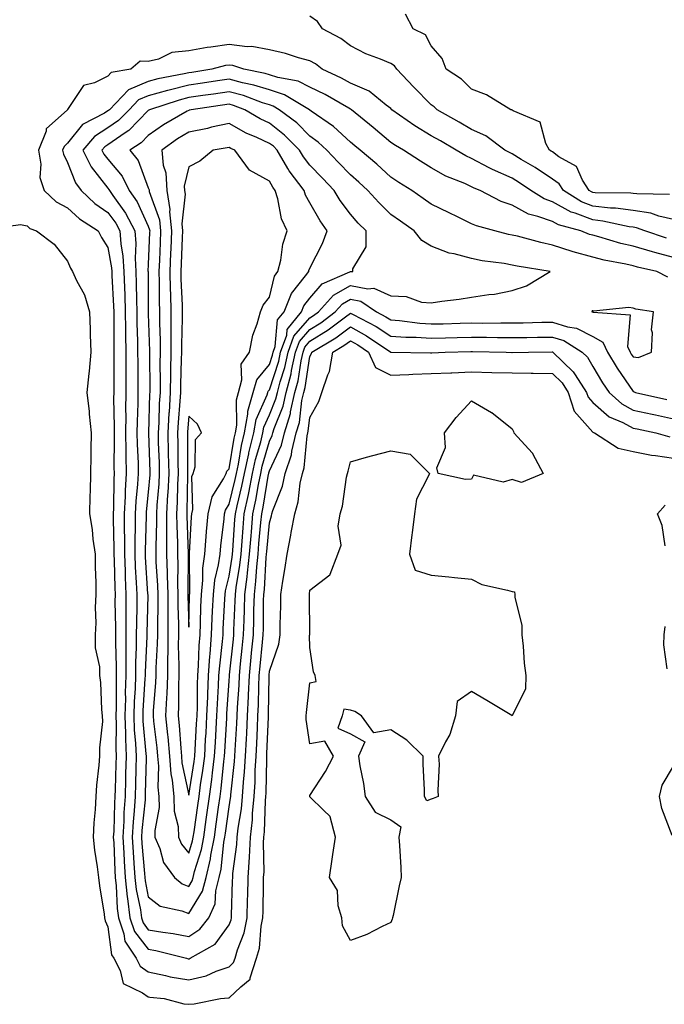
# Model space of a CAD drawing. Units: inches. Extents: x 936803 to 939443, y 7276778 to 7279418.
# Drawn here: x 937936 to 938096, y 7277411 to 7277654 of the extents above; entities that cross this region are included whole.
import ezdxf

# ---------------------------------------------------------------- set-up
doc = ezdxf.new("R2010")
doc.units = ezdxf.units.IN
doc.header["$MEASUREMENT"] = 0
doc.layers.add('Contour_93687276', color=7, linetype='Continuous', true_color=0x5c13ad)

msp = doc.modelspace()

# ---------------------------------------------------------------- linework, layer by layer
at = {"layer": 'Contour_93687276'}
for points in [[(938098.05, 7277604.74, 3224), (938094.38, 7277605.59, 3224), (938092.43, 7277606.3, 3224), (938088.05, 7277607.02, 3224), (938083.7, 7277607.56, 3224), (938082.39, 7277607.57, 3224), (938078.05, 7277608.02, 3224), (938075.23, 7277609.1, 3224), (938070.76, 7277611.92, 3224), (938069.71, 7277613.58, 3224), (938068.05, 7277614.77, 3224), (938063.76, 7277617.63, 3224), (938060.34, 7277619.63, 3224), (938058.05, 7277621.01, 3224), (938057.42, 7277621.3, 3224), (938056.28, 7277621.92, 3224), (938051.61, 7277625.48, 3224), (938048.05, 7277627.04, 3224), (938044.96, 7277628.83, 3224), (938039.53, 7277631.92, 3224), (938038.79, 7277632.65, 3224), (938038.05, 7277633.17, 3224), (938033.69, 7277637.56, 3224), (938029.57, 7277641.92, 3224), (938028.95, 7277642.82, 3224), (938028.05, 7277643.4, 3224), (938025.5, 7277644.47, 3224), (938021.9, 7277645.78, 3224), (938018.05, 7277647.73, 3224), (938015.69, 7277649.56, 3224), (938011.13, 7277651.92, 3224), (938009.89, 7277653.76, 3224), (938008.05, 7277655.07, 3224)], [(938097.04, 7277610.91, 3223), (938088.9, 7277611.07, 3223), (938088.05, 7277611.21, 3223), (938087.42, 7277611.3, 3223), (938078.61, 7277611.36, 3223), (938078.05, 7277611.42, 3223), (938077.68, 7277611.56, 3223), (938077.11, 7277611.92, 3223), (938075.52, 7277614.46, 3223), (938073.98, 7277617.85, 3223), (938069.67, 7277620.3, 3223), (938068.05, 7277621.46, 3223), (938067.77, 7277621.65, 3223), (938067.3, 7277621.92, 3223), (938066.39, 7277623.58, 3223), (938064.99, 7277628.86, 3223), (938058.34, 7277631.63, 3223), (938058.05, 7277631.82, 3223), (938057.99, 7277631.86, 3223), (938057.8, 7277631.92, 3223), (938051.73, 7277635.6, 3223), (938048.05, 7277637.04, 3223), (938045.59, 7277639.46, 3223), (938041.79, 7277641.92, 3223), (938040.76, 7277644.63, 3223), (938038.05, 7277647.72, 3223), (938036.61, 7277650.47, 3223), (938033.57, 7277651.92, 3223), (938031.69, 7277655.55, 3223)], [(938096.26, 7277600.13, 3225), (938090.96, 7277601.92, 3225), (938088.83, 7277602.69, 3225), (938088.05, 7277602.82, 3225), (938087.02, 7277602.96, 3225), (938080.51, 7277604.38, 3225), (938078.05, 7277604.63, 3225), (938073.67, 7277606.3, 3225), (938072.69, 7277606.57, 3225), (938068.05, 7277609.12, 3225), (938065.99, 7277609.86, 3225), (938062.72, 7277611.92, 3225), (938059.94, 7277613.81, 3225), (938058.05, 7277614.96, 3225), (938053.24, 7277617.12, 3225), (938052.39, 7277617.57, 3225), (938048.05, 7277619.81, 3225), (938046.6, 7277620.47, 3225), (938044.24, 7277621.92, 3225), (938040.32, 7277624.2, 3225), (938038.05, 7277625.49, 3225), (938034.03, 7277627.91, 3225), (938028.31, 7277631.92, 3225), (938028.05, 7277632.19, 3225), (938026.94, 7277633.02, 3225), (938022.67, 7277636.54, 3225), (938018.05, 7277638.49, 3225), (938015.85, 7277639.71, 3225), (938011.04, 7277641.92, 3225), (938009.39, 7277643.26, 3225), (938008.05, 7277644.03, 3225), (938005.19, 7277644.78, 3225), (938001.98, 7277645.85, 3225), (937998.05, 7277646.71, 3225), (937993.68, 7277647.55, 3225), (937992.48, 7277647.49, 3225), (937988.05, 7277648.05, 3225), (937983.53, 7277647.4, 3225), (937982.61, 7277647.36, 3225), (937978.05, 7277646.52, 3225), (937973.88, 7277646.09, 3225), (937970.53, 7277644.4, 3225), (937968.05, 7277643.85, 3225), (937966.07, 7277643.9, 3225), (937963.76, 7277641.92, 3225), (937958.86, 7277641.11, 3225), (937958.05, 7277640.25, 3225), (937954.72, 7277638.59, 3225), (937952.04, 7277637.93, 3225), (937948.05, 7277631.97, 3225), (937948.03, 7277631.95, 3225), (937948.02, 7277631.92, 3225), (937942.81, 7277627.16, 3225), (937942.75, 7277626.62, 3225), (937940.9, 7277621.92, 3225), (937941.49, 7277618.48, 3225), (937941.24, 7277615.11, 3225), (937942.24, 7277611.92, 3225), (937945.24, 7277609.11, 3225), (937948.05, 7277607.65, 3225), (937951.02, 7277604.89, 3225), (937955.67, 7277601.92, 3225), (937956.45, 7277600.32, 3225), (937958.05, 7277597.81, 3225), (937958.95, 7277592.83, 3225), (937959.01, 7277591.92, 3225), (937959.04, 7277590.93, 3225), (937959.45, 7277583.32, 3225), (937959.49, 7277581.92, 3225), (937959.51, 7277580.46, 3225), (937959.49, 7277573.37, 3225), (937959.51, 7277571.92, 3225), (937959.51, 7277570.46, 3225), (937959.48, 7277563.35, 3225), (937959.48, 7277561.92, 3225), (937959.47, 7277560.5, 3225), (937959.59, 7277553.46, 3225), (937959.58, 7277551.92, 3225), (937959.61, 7277550.37, 3225), (937959.54, 7277543.4, 3225), (937959.57, 7277541.92, 3225), (937959.49, 7277540.48, 3225), (937959.46, 7277533.33, 3225), (937959.38, 7277531.92, 3225), (937959.38, 7277530.59, 3225), (937959.55, 7277523.42, 3225), (937959.55, 7277521.92, 3225), (937959.62, 7277520.36, 3225), (937959.73, 7277513.61, 3225), (937959.81, 7277511.92, 3225), (937959.8, 7277510.17, 3225), (937959.9, 7277503.77, 3225), (937959.89, 7277501.92, 3225), (937959.89, 7277500.08, 3225), (937960.13, 7277494, 3225), (937960.13, 7277491.92, 3225), (937960.06, 7277489.91, 3225), (937960.09, 7277483.96, 3225), (937960.03, 7277481.92, 3225), (937960.11, 7277479.87, 3225), (937959.98, 7277473.85, 3225), (937960.06, 7277471.92, 3225), (937960.01, 7277469.97, 3225), (937959.82, 7277463.69, 3225), (937959.77, 7277461.92, 3225), (937959.67, 7277460.3, 3225), (937959.48, 7277453.36, 3225), (937959.39, 7277451.92, 3225), (937959.48, 7277450.49, 3225), (937959.76, 7277443.64, 3225), (937959.88, 7277441.92, 3225), (937960.11, 7277439.86, 3225), (937960.36, 7277434.23, 3225), (937960.67, 7277431.92, 3225), (937962.01, 7277427.96, 3225), (937962.24, 7277426.11, 3225), (937965.01, 7277421.92, 3225), (937966.06, 7277419.93, 3225), (937968.05, 7277418.52, 3225), (937972.31, 7277417.66, 3225), (937973.47, 7277417.35, 3225), (937978.05, 7277416.57, 3225), (937982.4, 7277417.57, 3225), (937984.84, 7277418.71, 3225), (937988.05, 7277419.79, 3225), (937989.15, 7277420.82, 3225), (937989.53, 7277421.92, 3225), (937990.1, 7277423.97, 3225), (937991.76, 7277428.21, 3225), (937992.51, 7277431.92, 3225), (937992.63, 7277436.5, 3225), (937992.65, 7277437.32, 3225), (937992.76, 7277441.92, 3225), (937993.08, 7277446.89, 3225), (937993.08, 7277446.95, 3225), (937993.35, 7277451.92, 3225), (937993.81, 7277456.17, 3225), (937993.85, 7277457.72, 3225), (937994.24, 7277461.92, 3225), (937994.48, 7277465.48, 3225), (937994.53, 7277468.39, 3225), (937994.74, 7277471.92, 3225), (937994.9, 7277475.07, 3225), (937995.04, 7277478.91, 3225), (937995.18, 7277481.92, 3225), (937995.31, 7277484.66, 3225), (937995.39, 7277489.25, 3225), (937995.5, 7277491.92, 3225), (937995.74, 7277494.23, 3225), (937996.31, 7277500.17, 3225), (937996.48, 7277501.92, 3225), (937996.52, 7277503.44, 3225), (937996.59, 7277510.46, 3225), (937996.63, 7277511.92, 3225), (937996.79, 7277513.19, 3225), (937997.25, 7277521.12, 3225), (937997.33, 7277521.92, 3225), (937997.39, 7277522.58, 3225), (937998.05, 7277529.64, 3225), (937998.53, 7277531.44, 3225), (937998.62, 7277531.92, 3225), (937998.85, 7277532.72, 3225), (938001.22, 7277538.75, 3225), (938001.92, 7277541.92, 3225), (938003.49, 7277546.48, 3225), (938003.57, 7277547.45, 3225), (938004.62, 7277551.92, 3225), (938005.42, 7277554.55, 3225), (938006.06, 7277559.94, 3225), (938006.52, 7277561.92, 3225), (938006.83, 7277563.14, 3225), (938008.05, 7277570.88, 3225), (938008.41, 7277571.56, 3225), (938008.48, 7277571.92, 3225), (938014.47, 7277575.5, 3225), (938018.05, 7277578.16, 3225), (938022.06, 7277575.93, 3225), (938028.05, 7277571.92, 3225), (938037.9, 7277571.76, 3225), (938038.05, 7277571.77, 3225), (938038.19, 7277571.78, 3225), (938041.51, 7277571.92, 3225), (938047.86, 7277572.11, 3225), (938048.24, 7277572.11, 3225), (938056.61, 7277571.92, 3225), (938058.01, 7277571.87, 3225), (938058.05, 7277571.87, 3225), (938058.1, 7277571.87, 3225), (938062.12, 7277571.92, 3225), (938068, 7277571.97, 3225), (938068.05, 7277571.97, 3225), (938068.09, 7277571.96, 3225), (938068.15, 7277571.92, 3225), (938073.21, 7277567.08, 3225), (938073.64, 7277566.33, 3225), (938076.51, 7277561.92, 3225), (938076.88, 7277560.75, 3225), (938078.05, 7277559.45, 3225), (938082.07, 7277555.94, 3225), (938085.45, 7277554.52, 3225), (938088.05, 7277553.13, 3225), (938089.05, 7277552.92, 3225), (938093.61, 7277551.92, 3225), (938097.08, 7277550.95, 3225)], [(938098.05, 7277595.35, 3226), (938093.39, 7277596.59, 3226), (938092.84, 7277596.71, 3226), (938088.05, 7277598.13, 3226), (938084.97, 7277598.83, 3226), (938079.51, 7277600.46, 3226), (938078.05, 7277600.84, 3226), (938077.2, 7277601.07, 3226), (938075.07, 7277601.92, 3226), (938069.54, 7277603.41, 3226), (938068.05, 7277604.22, 3226), (938064.45, 7277605.51, 3226), (938062.17, 7277606.04, 3226), (938058.05, 7277608.26, 3226), (938055.34, 7277609.21, 3226), (938050.17, 7277611.92, 3226), (938048.67, 7277612.54, 3226), (938048.05, 7277612.86, 3226), (938046.34, 7277613.64, 3226), (938041.64, 7277615.5, 3226), (938038.05, 7277617.54, 3226), (938035.37, 7277619.23, 3226), (938031.19, 7277621.92, 3226), (938029.2, 7277623.06, 3226), (938028.05, 7277623.85, 3226), (938023.65, 7277627.52, 3226), (938018.29, 7277631.92, 3226), (938018.16, 7277632.03, 3226), (938018.05, 7277632.08, 3226), (938017.7, 7277632.27, 3226), (938011.81, 7277635.69, 3226), (938008.05, 7277637.53, 3226), (938005.11, 7277638.98, 3226), (938000.11, 7277639.87, 3226), (937998.05, 7277640.52, 3226), (937996.99, 7277640.86, 3226), (937991.65, 7277641.92, 3226), (937989, 7277642.87, 3226), (937988.05, 7277642.99, 3226), (937987.11, 7277642.86, 3226), (937983.77, 7277641.92, 3226), (937978.81, 7277641.16, 3226), (937978.05, 7277641.05, 3226), (937976.9, 7277640.77, 3226), (937970.43, 7277639.55, 3226), (937968.05, 7277638.88, 3226), (937963.14, 7277636.83, 3226), (937958.41, 7277631.92, 3226), (937958.23, 7277631.74, 3226), (937958.05, 7277631.62, 3226), (937957.21, 7277631.08, 3226), (937951.72, 7277628.25, 3226), (937948.05, 7277623.61, 3226), (937947.19, 7277622.79, 3226), (937946.84, 7277621.92, 3226), (937947.02, 7277620.89, 3226), (937948.05, 7277618.9, 3226), (937949.99, 7277613.85, 3226), (937951.42, 7277611.92, 3226), (937954.83, 7277608.71, 3226), (937958.05, 7277606.5, 3226), (937959.97, 7277603.84, 3226), (937960.98, 7277601.92, 3226), (937961.21, 7277598.76, 3226), (937961.78, 7277595.65, 3226), (937962, 7277591.92, 3226), (937962.12, 7277587.85, 3226), (937962.21, 7277586.09, 3226), (937962.34, 7277581.92, 3226), (937962.4, 7277577.57, 3226), (937962.4, 7277576.27, 3226), (937962.46, 7277571.92, 3226), (937962.47, 7277567.5, 3226), (937962.46, 7277566.33, 3226), (937962.47, 7277561.92, 3226), (937962.42, 7277557.55, 3226), (937962.45, 7277556.32, 3226), (937962.41, 7277551.92, 3226), (937962.49, 7277547.49, 3226), (937962.47, 7277546.34, 3226), (937962.56, 7277541.92, 3226), (937962.32, 7277537.65, 3226), (937962.31, 7277536.19, 3226), (937962.1, 7277531.92, 3226), (937962.08, 7277527.89, 3226), (937962.13, 7277526, 3226), (937962.12, 7277521.92, 3226), (937962.29, 7277517.68, 3226), (937962.32, 7277516.19, 3226), (937962.5, 7277511.92, 3226), (937962.48, 7277507.49, 3226), (937962.5, 7277506.37, 3226), (937962.48, 7277501.92, 3226), (937962.47, 7277497.51, 3226), (937962.51, 7277496.38, 3226), (937962.49, 7277491.92, 3226), (937962.36, 7277487.6, 3226), (937962.37, 7277486.24, 3226), (937962.25, 7277481.92, 3226), (937962.4, 7277477.57, 3226), (937962.37, 7277476.24, 3226), (937962.53, 7277471.92, 3226), (937962.42, 7277467.55, 3226), (937962.39, 7277466.26, 3226), (937962.28, 7277461.92, 3226), (937962.01, 7277457.96, 3226), (937961.96, 7277455.83, 3226), (937961.72, 7277451.92, 3226), (937961.96, 7277448.01, 3226), (937962.04, 7277445.91, 3226), (937962.3, 7277441.92, 3226), (937962.84, 7277437.13, 3226), (937962.86, 7277436.73, 3226), (937963.5, 7277431.92, 3226), (937964.65, 7277428.52, 3226), (937968.05, 7277424.12, 3226), (937969.92, 7277423.79, 3226), (937977.46, 7277421.92, 3226), (937977.92, 7277421.79, 3226), (937978.05, 7277421.77, 3226), (937978.17, 7277421.8, 3226), (937978.43, 7277421.92, 3226), (937984.6, 7277425.37, 3226), (937988.05, 7277430.2, 3226), (937988.53, 7277431.43, 3226), (937988.63, 7277431.92, 3226), (937988.65, 7277432.52, 3226), (937988.91, 7277441.06, 3226), (937988.93, 7277441.92, 3226), (937988.99, 7277442.86, 3226), (937989.93, 7277450.05, 3226), (937990.03, 7277451.92, 3226), (937990.27, 7277454.14, 3226), (937991.07, 7277458.9, 3226), (937991.35, 7277461.92, 3226), (937991.59, 7277465.46, 3226), (937991.87, 7277468.09, 3226), (937992.11, 7277471.92, 3226), (937992.31, 7277476.19, 3226), (937992.4, 7277477.57, 3226), (937992.61, 7277481.92, 3226), (937992.82, 7277486.69, 3226), (937992.84, 7277487.13, 3226), (937993.05, 7277491.92, 3226), (937993.51, 7277496.46, 3226), (937993.6, 7277497.48, 3226), (937994.05, 7277501.92, 3226), (937994.16, 7277505.81, 3226), (937994.18, 7277508.05, 3226), (937994.29, 7277511.92, 3226), (937994.69, 7277515.28, 3226), (937994.89, 7277518.77, 3226), (937995.23, 7277521.92, 3226), (937995.43, 7277524.54, 3226), (937995.93, 7277529.8, 3226), (937996.1, 7277531.92, 3226), (937996.45, 7277533.52, 3226), (937997.83, 7277541.7, 3226), (937997.87, 7277541.92, 3226), (937997.9, 7277542.07, 3226), (937998.05, 7277542.57, 3226), (938001.03, 7277548.94, 3226), (938001.73, 7277551.92, 3226), (938003.2, 7277556.76, 3226), (938003.24, 7277557.12, 3226), (938004.34, 7277561.92, 3226), (938005.11, 7277564.86, 3226), (938005.87, 7277569.74, 3226), (938006.35, 7277571.92, 3226), (938006.79, 7277573.18, 3226), (938008.05, 7277574.6, 3226), (938012.54, 7277577.43, 3226), (938016.82, 7277580.69, 3226), (938018.05, 7277581.61, 3226), (938018.76, 7277581.21, 3226), (938024.4, 7277578.27, 3226), (938028.05, 7277575.91, 3226), (938031.76, 7277575.63, 3226), (938034.36, 7277575.6, 3226), (938038.05, 7277575.36, 3226), (938041.58, 7277575.45, 3226), (938044.44, 7277575.53, 3226), (938048.05, 7277575.62, 3226), (938051.73, 7277575.6, 3226), (938054.43, 7277575.53, 3226), (938058.05, 7277575.51, 3226), (938061.7, 7277575.57, 3226), (938064.37, 7277575.59, 3226), (938068.05, 7277575.66, 3226), (938070.9, 7277574.77, 3226), (938075.42, 7277571.92, 3226), (938076.77, 7277570.64, 3226), (938078.05, 7277568.39, 3226), (938080.47, 7277564.34, 3226), (938082.1, 7277561.92, 3226), (938085.22, 7277559.1, 3226), (938088.05, 7277557.58, 3226), (938092.7, 7277556.57, 3226), (938093.6, 7277556.37, 3226), (938098.05, 7277555.4, 3226)], [(938096.63, 7277590.5, 3227), (938093.88, 7277591.92, 3227), (938089.12, 7277592.98, 3227), (938088.05, 7277593.31, 3227), (938086.25, 7277593.72, 3227), (938080.85, 7277594.72, 3227), (938078.05, 7277595.45, 3227), (938073.21, 7277596.75, 3227), (938072.94, 7277596.81, 3227), (938068.05, 7277598.43, 3227), (938065.15, 7277599.02, 3227), (938059.37, 7277600.59, 3227), (938058.05, 7277600.89, 3227), (938057.19, 7277601.05, 3227), (938053.83, 7277601.92, 3227), (938049.28, 7277603.15, 3227), (938048.05, 7277603.71, 3227), (938044.58, 7277605.39, 3227), (938042.51, 7277606.38, 3227), (938038.05, 7277608.57, 3227), (938036.09, 7277609.96, 3227), (938033.28, 7277611.92, 3227), (938030.08, 7277613.95, 3227), (938028.05, 7277615.25, 3227), (938024.57, 7277618.44, 3227), (938020.48, 7277621.92, 3227), (938019.15, 7277623.02, 3227), (938018.05, 7277623.93, 3227), (938013.89, 7277627.76, 3227), (938008.37, 7277631.6, 3227), (938008.05, 7277631.83, 3227), (938008.01, 7277631.88, 3227), (938007.95, 7277631.92, 3227), (938001.76, 7277635.63, 3227), (937998.05, 7277636.82, 3227), (937994.17, 7277638.04, 3227), (937991.38, 7277638.6, 3227), (937988.05, 7277639.47, 3227), (937985.17, 7277639.05, 3227), (937981.49, 7277638.48, 3227), (937978.05, 7277637.97, 3227), (937973.17, 7277636.79, 3227), (937972.81, 7277636.68, 3227), (937968.05, 7277635.35, 3227), (937965.63, 7277634.34, 3227), (937963.3, 7277631.92, 3227), (937960.71, 7277629.26, 3227), (937958.05, 7277627.42, 3227), (937954.69, 7277625.28, 3227), (937951.83, 7277621.92, 3227), (937953.88, 7277617.75, 3227), (937958.05, 7277612.5, 3227), (937958.31, 7277612.18, 3227), (937958.45, 7277611.92, 3227), (937959.3, 7277610.67, 3227), (937962.44, 7277606.31, 3227), (937964.75, 7277601.92, 3227), (937964.98, 7277598.84, 3227), (937964.79, 7277595.17, 3227), (937964.98, 7277591.92, 3227), (937965.08, 7277588.95, 3227), (937965.1, 7277584.87, 3227), (937965.19, 7277581.92, 3227), (937965.23, 7277579.1, 3227), (937965.37, 7277574.6, 3227), (937965.41, 7277571.92, 3227), (937965.42, 7277569.28, 3227), (937965.47, 7277564.51, 3227), (937965.47, 7277561.92, 3227), (937965.44, 7277559.31, 3227), (937965.26, 7277554.71, 3227), (937965.23, 7277551.92, 3227), (937965.28, 7277549.16, 3227), (937965.51, 7277544.46, 3227), (937965.55, 7277541.92, 3227), (937965.41, 7277539.27, 3227), (937964.97, 7277535.01, 3227), (937964.81, 7277531.92, 3227), (937964.8, 7277528.67, 3227), (937964.69, 7277525.28, 3227), (937964.68, 7277521.92, 3227), (937964.81, 7277518.69, 3227), (937965.07, 7277514.91, 3227), (937965.19, 7277511.92, 3227), (937965.18, 7277509.06, 3227), (937965.09, 7277504.88, 3227), (937965.08, 7277501.92, 3227), (937965.07, 7277498.94, 3227), (937964.88, 7277495.09, 3227), (937964.87, 7277491.92, 3227), (937964.76, 7277488.64, 3227), (937964.56, 7277485.42, 3227), (937964.46, 7277481.92, 3227), (937964.58, 7277478.45, 3227), (937964.89, 7277475.07, 3227), (937965.01, 7277471.92, 3227), (937964.93, 7277468.8, 3227), (937964.86, 7277465.1, 3227), (937964.78, 7277461.92, 3227), (937964.55, 7277458.42, 3227), (937964.28, 7277455.69, 3227), (937964.05, 7277451.92, 3227), (937964.28, 7277448.15, 3227), (937964.5, 7277445.47, 3227), (937964.72, 7277441.92, 3227), (937965.07, 7277438.93, 3227), (937966.08, 7277433.89, 3227), (937966.34, 7277431.92, 3227), (937966.77, 7277430.64, 3227), (937968.05, 7277428.98, 3227), (937971.61, 7277428.36, 3227), (937974.17, 7277428.04, 3227), (937978.05, 7277427.27, 3227), (937980.83, 7277429.14, 3227), (937983.04, 7277431.92, 3227), (937984.63, 7277435.34, 3227), (937984.73, 7277438.61, 3227), (937985.57, 7277441.92, 3227), (937986.04, 7277443.92, 3227), (937986.76, 7277450.62, 3227), (937987, 7277451.92, 3227), (937987.13, 7277452.84, 3227), (937988.05, 7277459.35, 3227), (937988.42, 7277461.55, 3227), (937988.46, 7277461.92, 3227), (937988.48, 7277462.35, 3227), (937989.39, 7277470.58, 3227), (937989.47, 7277471.92, 3227), (937989.54, 7277473.41, 3227), (937989.93, 7277480.04, 3227), (937990.02, 7277481.92, 3227), (937990.12, 7277483.98, 3227), (937990.49, 7277489.48, 3227), (937990.6, 7277491.92, 3227), (937990.88, 7277494.75, 3227), (937991.29, 7277498.68, 3227), (937991.62, 7277501.92, 3227), (937991.73, 7277505.59, 3227), (937991.84, 7277508.13, 3227), (937991.95, 7277511.92, 3227), (937992.47, 7277516.34, 3227), (937992.63, 7277517.34, 3227), (937993.12, 7277521.92, 3227), (937993.48, 7277526.49, 3227), (937993.57, 7277527.44, 3227), (937993.93, 7277531.92, 3227), (937994.67, 7277535.3, 3227), (937995.33, 7277539.2, 3227), (937995.87, 7277541.92, 3227), (937996.26, 7277543.72, 3227), (937998.05, 7277549.93, 3227), (937998.68, 7277551.29, 3227), (937998.84, 7277551.92, 3227), (937999.18, 7277553.04, 3227), (938001.4, 7277558.57, 3227), (938002.17, 7277561.92, 3227), (938003.38, 7277566.59, 3227), (938003.5, 7277567.37, 3227), (938004.51, 7277571.92, 3227), (938005.42, 7277574.55, 3227), (938008.05, 7277577.52, 3227), (938010.76, 7277579.21, 3227), (938014.3, 7277581.92, 3227), (938016.08, 7277583.89, 3227), (938018.05, 7277585.03, 3227), (938020.64, 7277584.51, 3227), (938024.48, 7277581.92, 3227), (938026.82, 7277580.7, 3227), (938028.05, 7277579.91, 3227), (938030.23, 7277579.74, 3227), (938035.21, 7277579.09, 3227), (938038.05, 7277578.89, 3227), (938041, 7277578.97, 3227), (938045.19, 7277579.07, 3227), (938048.05, 7277579.14, 3227), (938050.85, 7277579.12, 3227), (938055.28, 7277579.16, 3227), (938058.05, 7277579.14, 3227), (938060.79, 7277579.19, 3227), (938065.44, 7277579.31, 3227), (938068.05, 7277579.35, 3227), (938071.78, 7277578.2, 3227), (938074.01, 7277577.88, 3227), (938078.05, 7277575.81, 3227), (938080.54, 7277574.41, 3227), (938081.64, 7277571.92, 3227), (938084.09, 7277567.96, 3227), (938088.05, 7277562.15, 3227), (938088.26, 7277562.13, 3227), (938088.59, 7277561.92, 3227), (938096.35, 7277560.21, 3227)], [(937928.56, 7277602.44, 3224), (937936.43, 7277603.54, 3224), (937938.05, 7277603.16, 3224), (937938.69, 7277602.56, 3224), (937940.39, 7277601.92, 3224), (937944.78, 7277598.65, 3224), (937948.05, 7277594.44, 3224), (937948.83, 7277592.69, 3224), (937949.29, 7277591.92, 3224), (937950.28, 7277589.69, 3224), (937952.22, 7277586.09, 3224), (937953.53, 7277581.92, 3224), (937953.69, 7277577.55, 3224), (937953.67, 7277576.3, 3224), (937953.82, 7277571.92, 3224), (937953.37, 7277567.24, 3224), (937953.36, 7277566.61, 3224), (937952.83, 7277561.92, 3224), (937953.38, 7277557.25, 3224), (937953.42, 7277556.55, 3224), (937953.92, 7277551.92, 3224), (937953.85, 7277547.72, 3224), (937953.8, 7277546.17, 3224), (937953.73, 7277541.92, 3224), (937953.62, 7277537.49, 3224), (937953.6, 7277536.37, 3224), (937953.47, 7277531.92, 3224), (937954.15, 7277528.02, 3224), (937954.34, 7277525.63, 3224), (937954.89, 7277521.92, 3224), (937954.86, 7277518.73, 3224), (937955.07, 7277514.91, 3224), (937955.04, 7277511.92, 3224), (937954.87, 7277508.74, 3224), (937955.08, 7277504.89, 3224), (937954.89, 7277501.92, 3224), (937954.91, 7277498.78, 3224), (937955.95, 7277494.03, 3224), (937955.97, 7277491.92, 3224), (937956.25, 7277490.12, 3224), (937956.46, 7277483.5, 3224), (937956.66, 7277481.92, 3224), (937956.68, 7277480.54, 3224), (937955.98, 7277473.98, 3224), (937956, 7277471.92, 3224), (937955.84, 7277469.71, 3224), (937955.24, 7277464.73, 3224), (937955.07, 7277461.92, 3224), (937954.89, 7277458.76, 3224), (937954.54, 7277455.43, 3224), (937954.36, 7277451.92, 3224), (937954.77, 7277448.64, 3224), (937955.41, 7277444.56, 3224), (937955.76, 7277441.92, 3224), (937955.95, 7277439.82, 3224), (937957.14, 7277432.83, 3224), (937957.23, 7277431.92, 3224), (937957.33, 7277431.2, 3224), (937958.05, 7277429.65, 3224), (937958.91, 7277422.78, 3224), (937959.48, 7277421.92, 3224), (937961.05, 7277418.92, 3224), (937961.83, 7277415.7, 3224), (937966.64, 7277413.33, 3224), (937968.05, 7277412.34, 3224), (937968.4, 7277412.27, 3224), (937971.93, 7277411.92, 3224), (937976.8, 7277410.67, 3224), (937978.05, 7277410.51, 3224), (937979.38, 7277410.59, 3224), (937985.93, 7277411.92, 3224), (937987.88, 7277412.09, 3224), (937988.05, 7277412.14, 3224), (937990.94, 7277414.81, 3224), (937993.23, 7277416.74, 3224), (937993.22, 7277417.09, 3224), (937994.85, 7277421.92, 3224), (937995.55, 7277424.42, 3224), (937995.97, 7277429.84, 3224), (937996.39, 7277431.92, 3224), (937996.43, 7277433.54, 3224), (937996.56, 7277440.43, 3224), (937996.59, 7277441.92, 3224), (937996.68, 7277443.29, 3224), (937996.59, 7277450.46, 3224), (937996.67, 7277451.92, 3224), (937996.8, 7277453.16, 3224), (937997.04, 7277460.91, 3224), (937997.14, 7277461.92, 3224), (937997.2, 7277462.78, 3224), (937997.34, 7277471.21, 3224), (937997.38, 7277471.92, 3224), (937997.41, 7277472.56, 3224), (937997.75, 7277481.62, 3224), (937997.76, 7277481.92, 3224), (937997.78, 7277482.19, 3224), (937997.95, 7277491.81, 3224), (937997.95, 7277491.92, 3224), (937997.96, 7277492.01, 3224), (937998.05, 7277492.95, 3224), (938000.34, 7277499.63, 3224), (938000.65, 7277501.92, 3224), (938000.68, 7277504.55, 3224), (938000.82, 7277509.15, 3224), (938000.85, 7277511.92, 3224), (938001.33, 7277515.2, 3224), (938001.85, 7277518.11, 3224), (938002.37, 7277521.92, 3224), (938003.35, 7277526.62, 3224), (938003.44, 7277527.3, 3224), (938004.27, 7277531.92, 3224), (938005.13, 7277534.84, 3224), (938005.64, 7277539.51, 3224), (938006.17, 7277541.92, 3224), (938006.65, 7277543.32, 3224), (938007.35, 7277551.22, 3224), (938007.51, 7277551.92, 3224), (938007.64, 7277552.33, 3224), (938008.05, 7277555.78, 3224), (938010.26, 7277559.71, 3224), (938010.97, 7277561.92, 3224), (938012.47, 7277566.33, 3224), (938012.87, 7277567.1, 3224), (938013.75, 7277571.92, 3224), (938016.44, 7277573.53, 3224), (938018.05, 7277574.72, 3224), (938019.86, 7277573.73, 3224), (938022.54, 7277571.92, 3224), (938024.27, 7277568.14, 3224), (938028.05, 7277566.22, 3224), (938032.51, 7277566.38, 3224), (938033.5, 7277566.47, 3224), (938038.05, 7277566.63, 3224), (938042.95, 7277566.82, 3224), (938043.14, 7277566.82, 3224), (938048.05, 7277567.02, 3224), (938053.03, 7277566.89, 3224), (938053.07, 7277566.89, 3224), (938058.05, 7277566.77, 3224), (938062.83, 7277566.7, 3224), (938063.29, 7277566.68, 3224), (938068.05, 7277566.6, 3224), (938070.43, 7277564.3, 3224), (938071.98, 7277561.92, 3224), (938073.44, 7277557.31, 3224), (938078.05, 7277552.15, 3224), (938078.18, 7277552.05, 3224), (938078.47, 7277551.92, 3224), (938084.28, 7277548.15, 3224), (938088.05, 7277547.3, 3224), (938092.57, 7277546.44, 3224), (938093.6, 7277546.37, 3224), (938098.05, 7277545.69, 3224)], [(938095.98, 7277523.99, 3223), (938095.17, 7277529.04, 3223), (938094.02, 7277531.92, 3223), (938095.93, 7277534.04, 3223)], [(938096.43, 7277493.53, 3223), (938095.64, 7277499.52, 3223), (938095.72, 7277501.92, 3223), (938095.91, 7277504.06, 3223)], [(938097.68, 7277452.29, 3223), (938095.11, 7277458.97, 3223), (938094.53, 7277461.92, 3223), (938095.2, 7277464.77, 3223), (938098.05, 7277469.42, 3223)]]:
    msp.add_polyline3d(points, dxfattribs=at)
for points in [[(937978.05, 7277432.96, 3228), (937981.49, 7277438.48, 3228), (937982.36, 7277441.92, 3228), (937983.44, 7277446.53, 3228), (937983.53, 7277447.41, 3228), (937984.39, 7277451.92, 3228), (937984.85, 7277455.12, 3228), (937985.44, 7277459.31, 3228), (937985.81, 7277461.92, 3228), (937986.07, 7277463.89, 3228), (937986.76, 7277470.62, 3228), (937986.92, 7277471.92, 3228), (937986.98, 7277472.99, 3228), (937987.44, 7277481.3, 3228), (937987.47, 7277481.92, 3228), (937987.49, 7277482.48, 3228), (937988.05, 7277490.5, 3228), (937988.14, 7277491.83, 3228), (937988.14, 7277491.92, 3228), (937988.16, 7277492.03, 3228), (937989.09, 7277500.88, 3228), (937989.19, 7277501.92, 3228), (937989.22, 7277503.09, 3228), (937989.56, 7277510.41, 3228), (937989.61, 7277511.92, 3228), (937989.81, 7277513.69, 3228), (937990.73, 7277519.24, 3228), (937991.01, 7277521.92, 3228), (937991.27, 7277525.14, 3228), (937991.49, 7277528.48, 3228), (937991.77, 7277531.92, 3228), (937992.8, 7277536.67, 3228), (937992.9, 7277537.07, 3228), (937993.87, 7277541.92, 3228), (937994.61, 7277545.36, 3228), (937995.88, 7277549.74, 3228), (937996.4, 7277551.92, 3228), (937996.65, 7277553.33, 3228), (937998.05, 7277556.41, 3228), (937999.63, 7277560.34, 3228), (937999.99, 7277561.92, 3228), (938000.67, 7277564.54, 3228), (938001.82, 7277568.15, 3228), (938002.65, 7277571.92, 3228), (938004.05, 7277575.91, 3228), (938008.05, 7277580.43, 3228), (938008.96, 7277581, 3228), (938010.16, 7277581.92, 3228), (938013.9, 7277586.06, 3228), (938018.05, 7277588.44, 3228), (938022.39, 7277587.57, 3228), (938023.88, 7277587.75, 3228), (938028.05, 7277585.83, 3228), (938031.83, 7277585.71, 3228), (938035.67, 7277584.3, 3228), (938038.05, 7277584.16, 3228), (938040.68, 7277584.55, 3228), (938044.98, 7277585, 3228), (938048.05, 7277585.5, 3228), (938052.3, 7277586.18, 3228), (938053.73, 7277586.24, 3228), (938058.05, 7277587.14, 3228), (938061.61, 7277588.36, 3228), (938067.47, 7277591.92, 3228), (938059.32, 7277593.19, 3228), (938058.05, 7277593.48, 3228), (938056.14, 7277593.83, 3228), (938050.67, 7277594.54, 3228), (938048.05, 7277595.07, 3228), (938043.74, 7277596.23, 3228), (938042.52, 7277596.38, 3228), (938038.05, 7277598.12, 3228), (938035.71, 7277599.58, 3228), (938033.86, 7277601.92, 3228), (938030.45, 7277604.32, 3228), (938028.05, 7277606.01, 3228), (938025.06, 7277608.93, 3228), (938022.41, 7277611.92, 3228), (938020.13, 7277614.01, 3228), (938018.05, 7277615.8, 3228), (938015.07, 7277618.94, 3228), (938012.19, 7277621.92, 3228), (938010.04, 7277623.91, 3228), (938008.05, 7277625.36, 3228), (938004.8, 7277628.67, 3228), (938000.46, 7277631.92, 3228), (937998.95, 7277632.82, 3228), (937998.05, 7277633.11, 3228), (937996.31, 7277633.66, 3228), (937991.57, 7277635.44, 3228), (937988.05, 7277636.36, 3228), (937984.18, 7277635.8, 3228), (937981.55, 7277635.42, 3228), (937978.05, 7277634.91, 3228), (937975.65, 7277634.32, 3228), (937968.34, 7277631.92, 3228), (937968.16, 7277631.81, 3228), (937968.05, 7277631.74, 3228), (937963.22, 7277626.75, 3228), (937962.31, 7277626.19, 3228), (937958.05, 7277623.22, 3228), (937957.25, 7277622.71, 3228), (937956.58, 7277621.92, 3228), (937957.06, 7277620.93, 3228), (937958.05, 7277619.69, 3228), (937961.6, 7277615.47, 3228), (937963.35, 7277611.92, 3228), (937965.26, 7277609.13, 3228), (937968.05, 7277603.08, 3228), (937968.36, 7277602.23, 3228), (937968.39, 7277601.92, 3228), (937968.38, 7277601.6, 3228), (937968.05, 7277593.59, 3228), (937967.97, 7277592, 3228), (937967.98, 7277591.92, 3228), (937967.98, 7277591.85, 3228), (937968.04, 7277581.94, 3228), (937968.04, 7277581.9, 3228), (937968.05, 7277581.43, 3228), (937968.33, 7277572.19, 3228), (937968.33, 7277571.92, 3228), (937968.32, 7277571.65, 3228), (937968.41, 7277562.28, 3228), (937968.4, 7277561.92, 3228), (937968.38, 7277561.59, 3228), (937968.06, 7277551.91, 3228), (937968.43, 7277542.3, 3228), (937968.44, 7277541.92, 3228), (937968.42, 7277541.55, 3228), (937968.05, 7277537.3, 3228), (937967.55, 7277532.42, 3228), (937967.52, 7277531.92, 3228), (937967.52, 7277531.39, 3228), (937967.24, 7277522.72, 3228), (937967.24, 7277521.92, 3228), (937967.27, 7277521.15, 3228), (937967.88, 7277512.09, 3228), (937967.89, 7277511.92, 3228), (937967.89, 7277511.75, 3228), (937967.67, 7277502.29, 3228), (937967.67, 7277501.54, 3228), (937967.24, 7277492.73, 3228), (937967.23, 7277491.92, 3228), (937967.21, 7277491.08, 3228), (937966.71, 7277483.26, 3228), (937966.67, 7277481.92, 3228), (937966.72, 7277480.59, 3228), (937967.47, 7277472.5, 3228), (937967.49, 7277471.92, 3228), (937967.48, 7277471.34, 3228), (937967.31, 7277462.66, 3228), (937967.29, 7277461.92, 3228), (937967.23, 7277461.11, 3228), (937966.47, 7277453.5, 3228), (937966.37, 7277451.92, 3228), (937966.47, 7277450.34, 3228), (937967.09, 7277442.88, 3228), (937967.15, 7277441.92, 3228), (937967.24, 7277441.11, 3228), (937968.05, 7277437.09, 3228), (937970.94, 7277434.8, 3228), (937976.31, 7277433.66, 3228)], [(937978.05, 7277439.63, 3229), (937978.92, 7277441.04, 3229), (937979.15, 7277441.92, 3229), (937979.48, 7277443.36, 3229), (937981.19, 7277448.79, 3229), (937981.79, 7277451.92, 3229), (937982.4, 7277456.28, 3229), (937982.57, 7277457.41, 3229), (937983.21, 7277461.92, 3229), (937983.78, 7277466.19, 3229), (937983.94, 7277467.81, 3229), (937984.46, 7277471.92, 3229), (937984.65, 7277475.32, 3229), (937984.84, 7277478.71, 3229), (937985.02, 7277481.92, 3229), (937985.13, 7277484.84, 3229), (937985.44, 7277489.3, 3229), (937985.54, 7277491.92, 3229), (937985.71, 7277494.26, 3229), (937986.41, 7277500.28, 3229), (937986.54, 7277501.92, 3229), (937986.6, 7277503.38, 3229), (937987.02, 7277510.89, 3229), (937987.07, 7277511.92, 3229), (937987.16, 7277512.81, 3229), (937988.05, 7277516.44, 3229), (937988.83, 7277521.15, 3229), (937988.91, 7277521.92, 3229), (937988.98, 7277522.85, 3229), (937989.49, 7277530.48, 3229), (937989.6, 7277531.92, 3229), (937990.03, 7277533.9, 3229), (937991.23, 7277538.74, 3229), (937991.87, 7277541.92, 3229), (937992.92, 7277546.78, 3229), (937992.96, 7277547.02, 3229), (937994.15, 7277551.92, 3229), (937994.72, 7277555.24, 3229), (937997.5, 7277561.37, 3229), (937997.65, 7277561.92, 3229), (937997.74, 7277562.23, 3229), (937998.05, 7277562.59, 3229), (938000.31, 7277569.66, 3229), (938000.8, 7277571.92, 3229), (938002.29, 7277576.16, 3229), (938002.42, 7277577.55, 3229), (938005.96, 7277581.92, 3229), (938006.56, 7277583.41, 3229), (938008.05, 7277585.3, 3229), (938011.11, 7277588.85, 3229), (938017.93, 7277591.8, 3229), (938018.05, 7277591.87, 3229), (938018.11, 7277591.86, 3229), (938018.66, 7277591.92, 3229), (938018.67, 7277592.55, 3229), (938021.97, 7277598, 3229), (938022, 7277601.92, 3229), (938020, 7277603.86, 3229), (938018.05, 7277606.08, 3229), (938015.56, 7277609.43, 3229), (938014.08, 7277611.92, 3229), (938011.15, 7277615.02, 3229), (938008.05, 7277618.2, 3229), (938006.41, 7277620.29, 3229), (938005.46, 7277621.92, 3229), (938001.78, 7277625.65, 3229), (937998.05, 7277628.56, 3229), (937995.76, 7277629.63, 3229), (937991.94, 7277631.92, 3229), (937989.11, 7277632.98, 3229), (937988.05, 7277633.26, 3229), (937978.65, 7277631.92, 3229), (937978.17, 7277631.79, 3229), (937978.05, 7277631.77, 3229), (937977.67, 7277631.55, 3229), (937971.81, 7277628.16, 3229), (937968.05, 7277625.51, 3229), (937966.28, 7277623.69, 3229), (937963.49, 7277621.92, 3229), (937965.51, 7277619.38, 3229), (937968.05, 7277612.59, 3229), (937968.23, 7277612.1, 3229), (937968.24, 7277611.92, 3229), (937968.27, 7277611.7, 3229), (937970.81, 7277604.68, 3229), (937971.09, 7277601.92, 3229), (937970.97, 7277599, 3229), (937970.8, 7277594.66, 3229), (937970.68, 7277591.92, 3229), (937970.75, 7277589.22, 3229), (937970.77, 7277584.64, 3229), (937970.84, 7277581.92, 3229), (937970.83, 7277579.14, 3229), (937970.96, 7277574.83, 3229), (937970.96, 7277571.92, 3229), (937970.93, 7277569.04, 3229), (937970.97, 7277564.84, 3229), (937970.94, 7277561.92, 3229), (937970.77, 7277559.2, 3229), (937970.62, 7277554.49, 3229), (937970.47, 7277551.92, 3229), (937970.52, 7277549.45, 3229), (937970.71, 7277544.59, 3229), (937970.76, 7277541.92, 3229), (937970.64, 7277539.33, 3229), (937970.17, 7277534.05, 3229), (937970.06, 7277531.92, 3229), (937970.07, 7277529.9, 3229), (937969.88, 7277523.75, 3229), (937969.89, 7277521.92, 3229), (937969.94, 7277520.03, 3229), (937970.33, 7277514.2, 3229), (937970.39, 7277511.92, 3229), (937970.39, 7277509.58, 3229), (937970.28, 7277504.15, 3229), (937970.28, 7277501.92, 3229), (937970.26, 7277499.71, 3229), (937969.93, 7277493.8, 3229), (937969.92, 7277491.92, 3229), (937969.85, 7277490.12, 3229), (937969.27, 7277483.14, 3229), (937969.22, 7277481.92, 3229), (937969.35, 7277480.62, 3229), (937970.14, 7277474.02, 3229), (937970.34, 7277471.92, 3229), (937970.54, 7277469.43, 3229), (937970.41, 7277464.28, 3229), (937970.65, 7277461.92, 3229), (937970.72, 7277459.25, 3229), (937969.62, 7277453.49, 3229), (937969.68, 7277451.92, 3229), (937970.86, 7277449.11, 3229), (937971.77, 7277445.64, 3229), (937974.53, 7277441.92, 3229), (937976.42, 7277440.3, 3229)], [(937978.05, 7277447.96, 3230), (937979, 7277450.97, 3230), (937979.18, 7277451.92, 3230), (937979.36, 7277453.23, 3230), (937980.29, 7277459.68, 3230), (937980.6, 7277461.92, 3230), (937980.99, 7277464.87, 3230), (937981.56, 7277468.41, 3230), (937982.01, 7277471.92, 3230), (937982.24, 7277476.11, 3230), (937982.33, 7277477.64, 3230), (937982.57, 7277481.92, 3230), (937982.74, 7277486.61, 3230), (937982.74, 7277487.23, 3230), (937982.92, 7277491.92, 3230), (937983.26, 7277496.71, 3230), (937983.32, 7277497.19, 3230), (937983.69, 7277501.92, 3230), (937983.87, 7277506.11, 3230), (937983.96, 7277507.83, 3230), (937984.14, 7277511.92, 3230), (937984.51, 7277515.46, 3230), (937985.45, 7277519.32, 3230), (937985.8, 7277521.92, 3230), (937985.98, 7277523.99, 3230), (937986.79, 7277530.66, 3230), (937986.91, 7277531.92, 3230), (937987.12, 7277532.85, 3230), (937988.05, 7277534.29, 3230), (937989.56, 7277540.41, 3230), (937989.87, 7277541.92, 3230), (937990.37, 7277544.23, 3230), (937991.14, 7277548.83, 3230), (937991.89, 7277551.92, 3230), (937992.7, 7277556.57, 3230), (937992.68, 7277557.29, 3230), (937993.99, 7277561.92, 3230), (937994.87, 7277565.1, 3230), (937998.05, 7277568.85, 3230), (937998.79, 7277571.18, 3230), (937998.96, 7277571.92, 3230), (937999.45, 7277573.32, 3230), (938000.05, 7277579.92, 3230), (938001.67, 7277581.92, 3230), (938003.5, 7277586.47, 3230), (938006.96, 7277590.83, 3230), (938007.74, 7277591.92, 3230), (938007.8, 7277592.17, 3230), (938008.05, 7277592.73, 3230), (938011.12, 7277598.85, 3230), (938012.34, 7277601.92, 3230), (938010.55, 7277604.42, 3230), (938008.05, 7277608.86, 3230), (938006.93, 7277610.8, 3230), (938006.58, 7277611.92, 3230), (938002.91, 7277616.77, 3230), (938002.58, 7277617.39, 3230), (937999.92, 7277621.92, 3230), (937998.99, 7277622.87, 3230), (937998.05, 7277623.6, 3230), (937994.91, 7277625.06, 3230), (937992.29, 7277626.16, 3230), (937988.05, 7277628.53, 3230), (937983.71, 7277627.57, 3230), (937982.66, 7277627.31, 3230), (937978.05, 7277626.39, 3230), (937975.27, 7277624.7, 3230), (937971.42, 7277621.92, 3230), (937971.74, 7277618.24, 3230), (937972.42, 7277616.29, 3230), (937972.62, 7277611.92, 3230), (937973.39, 7277607.26, 3230), (937973.32, 7277606.65, 3230), (937973.8, 7277601.92, 3230), (937973.62, 7277597.49, 3230), (937973.57, 7277596.4, 3230), (937973.39, 7277591.92, 3230), (937973.49, 7277587.36, 3230), (937973.53, 7277586.44, 3230), (937973.64, 7277581.92, 3230), (937973.64, 7277577.51, 3230), (937973.6, 7277576.37, 3230), (937973.6, 7277571.92, 3230), (937973.55, 7277567.42, 3230), (937973.52, 7277566.45, 3230), (937973.47, 7277561.92, 3230), (937973.19, 7277557.06, 3230), (937973.16, 7277556.8, 3230), (937972.89, 7277551.92, 3230), (937972.99, 7277546.98, 3230), (937972.99, 7277546.86, 3230), (937973.09, 7277541.92, 3230), (937972.85, 7277537.12, 3230), (937972.82, 7277536.69, 3230), (937972.56, 7277531.92, 3230), (937972.58, 7277527.39, 3230), (937972.55, 7277526.42, 3230), (937972.57, 7277521.92, 3230), (937972.7, 7277517.26, 3230), (937972.75, 7277516.62, 3230), (937972.87, 7277511.92, 3230), (937972.88, 7277507.09, 3230), (937972.88, 7277506.74, 3230), (937972.89, 7277501.92, 3230), (937972.84, 7277497.13, 3230), (937972.81, 7277496.69, 3230), (937972.76, 7277491.92, 3230), (937972.59, 7277487.38, 3230), (937972.51, 7277486.37, 3230), (937972.33, 7277481.92, 3230), (937972.79, 7277477.17, 3230), (937972.85, 7277476.71, 3230), (937973.29, 7277471.92, 3230), (937973.65, 7277467.53, 3230), (937973.97, 7277466, 3230), (937974.39, 7277461.92, 3230), (937974.48, 7277458.35, 3230), (937975.42, 7277454.55, 3230), (937975.53, 7277451.92, 3230), (937976.27, 7277450.14, 3230)], [(937978.05, 7277462.24, 3231), (937979.38, 7277470.59, 3231), (937979.55, 7277471.92, 3231), (937979.64, 7277473.5, 3231), (937980.01, 7277479.97, 3231), (937980.12, 7277481.92, 3231), (937980.19, 7277484.06, 3231), (937980.22, 7277489.75, 3231), (937980.31, 7277491.92, 3231), (937980.48, 7277494.35, 3231), (937980.64, 7277499.33, 3231), (937980.84, 7277501.92, 3231), (937980.96, 7277504.83, 3231), (937981.08, 7277508.89, 3231), (937981.21, 7277511.92, 3231), (937981.58, 7277515.45, 3231), (937981.54, 7277518.42, 3231), (937982.01, 7277521.92, 3231), (937982.39, 7277526.26, 3231), (937982.46, 7277527.51, 3231), (937982.87, 7277531.92, 3231), (937983.84, 7277536.14, 3231), (937986.68, 7277540.55, 3231), (937987.31, 7277541.92, 3231), (937987.49, 7277542.48, 3231), (937988.05, 7277543.06, 3231), (937989.32, 7277550.65, 3231), (937989.63, 7277551.92, 3231), (937989.96, 7277553.83, 3231), (937989.83, 7277560.14, 3231), (937990.33, 7277561.92, 3231), (937991.19, 7277565.06, 3231), (937990.99, 7277568.98, 3231), (937993.12, 7277571.92, 3231), (937993.88, 7277576.09, 3231), (937995.02, 7277578.89, 3231), (937995.83, 7277581.92, 3231), (937996.46, 7277583.51, 3231), (937998.05, 7277585.53, 3231), (937999.27, 7277590.7, 3231), (938000.14, 7277591.92, 3231), (938000.84, 7277594.7, 3231), (938001.33, 7277598.64, 3231), (938002.45, 7277601.92, 3231), (938001.04, 7277604.91, 3231), (938000.11, 7277609.86, 3231), (937999.45, 7277611.92, 3231), (937998.85, 7277612.72, 3231), (937998.05, 7277614.21, 3231), (937993.09, 7277616.96, 3231), (937989.47, 7277621.92, 3231), (937988.46, 7277622.34, 3231), (937988.05, 7277622.56, 3231), (937987.52, 7277622.45, 3231), (937984.13, 7277621.92, 3231), (937980.8, 7277619.18, 3231), (937978.05, 7277617.76, 3231), (937976.96, 7277613.01, 3231), (937977.01, 7277611.92, 3231), (937977.16, 7277611.02, 3231), (937976.33, 7277603.64, 3231), (937976.5, 7277601.92, 3231), (937976.44, 7277600.31, 3231), (937976.17, 7277593.8, 3231), (937976.09, 7277591.92, 3231), (937976.13, 7277590, 3231), (937976.4, 7277583.57, 3231), (937976.44, 7277581.92, 3231), (937976.44, 7277580.31, 3231), (937976.23, 7277573.74, 3231), (937976.23, 7277571.92, 3231), (937976.21, 7277570.08, 3231), (937976.03, 7277563.94, 3231), (937976.01, 7277561.92, 3231), (937975.88, 7277559.75, 3231), (937975.45, 7277554.52, 3231), (937975.3, 7277551.92, 3231), (937975.35, 7277549.22, 3231), (937975.36, 7277544.61, 3231), (937975.41, 7277541.92, 3231), (937975.28, 7277539.15, 3231), (937975.21, 7277534.76, 3231), (937975.06, 7277531.92, 3231), (937975.07, 7277528.94, 3231), (937975.24, 7277524.73, 3231), (937975.25, 7277521.92, 3231), (937975.33, 7277519.2, 3231), (937975.29, 7277514.68, 3231), (937975.36, 7277511.92, 3231), (937975.37, 7277509.23, 3231), (937975.49, 7277504.48, 3231), (937975.49, 7277501.92, 3231), (937975.47, 7277499.33, 3231), (937975.63, 7277494.34, 3231), (937975.6, 7277491.92, 3231), (937975.51, 7277489.38, 3231), (937975.54, 7277484.43, 3231), (937975.43, 7277481.92, 3231), (937975.67, 7277479.54, 3231), (937976.06, 7277473.9, 3231), (937976.25, 7277471.92, 3231), (937976.38, 7277470.25, 3231)], [(938088.05, 7277570.73, 3228), (938089.35, 7277570.62, 3228), (938092.55, 7277571.92, 3228), (938092.8, 7277576.67, 3228), (938092.55, 7277577.42, 3228), (938093.09, 7277581.92, 3228), (938088.66, 7277582.53, 3228), (938088.05, 7277582.77, 3228), (938086.99, 7277582.98, 3228), (938078.19, 7277582.06, 3228), (938078.05, 7277582.12, 3228), (938077.85, 7277582.12, 3228), (938077.83, 7277581.92, 3228), (938078.02, 7277581.89, 3228), (938078.05, 7277581.88, 3228), (938078.14, 7277581.82, 3228), (938087.26, 7277581.14, 3228), (938086.64, 7277573.33, 3228), (938087.26, 7277571.92, 3228), (938087.57, 7277571.43, 3228)], [(938058.05, 7277540.39, 3223), (938055.88, 7277539.75, 3223), (938048.52, 7277541.45, 3223), (938048.05, 7277540.51, 3223), (938046.54, 7277540.41, 3223), (938039.8, 7277541.92, 3223), (938039.44, 7277543.31, 3223), (938041.62, 7277548.35, 3223), (938041.34, 7277551.92, 3223), (938044.2, 7277555.77, 3223), (938048.05, 7277559.85, 3223), (938052.97, 7277557, 3223), (938053.07, 7277556.95, 3223), (938058.05, 7277552.96, 3223), (938058.41, 7277552.28, 3223), (938058.53, 7277551.92, 3223), (938063.08, 7277546.95, 3223), (938063.13, 7277546.84, 3223), (938065.75, 7277541.92, 3223), (938060.36, 7277539.62, 3223)], [(937978.05, 7277503.86, 3232), (937978.27, 7277511.7, 3232), (937978.28, 7277511.92, 3232), (937978.31, 7277512.18, 3232), (937978.2, 7277521.77, 3232), (937978.22, 7277521.92, 3232), (937978.24, 7277522.11, 3232), (937978.77, 7277531.2, 3232), (937978.84, 7277531.92, 3232), (937979.08, 7277532.95, 3232), (937978.8, 7277541.18, 3232), (937979.14, 7277541.92, 3232), (937979.67, 7277543.54, 3232), (937979.71, 7277550.27, 3232), (937981.2, 7277551.92, 3232), (937980.19, 7277554.07, 3232), (937978.05, 7277556.05, 3232), (937977.73, 7277552.23, 3232), (937977.72, 7277551.92, 3232), (937977.72, 7277551.6, 3232), (937977.73, 7277542.23, 3232), (937977.74, 7277541.92, 3232), (937977.72, 7277541.6, 3232), (937977.59, 7277532.39, 3232), (937977.56, 7277531.92, 3232), (937977.56, 7277531.43, 3232), (937977.93, 7277522.04, 3232), (937977.93, 7277521.92, 3232), (937977.93, 7277521.8, 3232), (937977.84, 7277512.13, 3232), (937977.85, 7277511.92, 3232), (937977.85, 7277511.71, 3232)], [(938028.05, 7277430.75, 3223), (938025.89, 7277429.75, 3223), (938022.16, 7277427.82, 3223), (938018.05, 7277426.32, 3223), (938016.08, 7277429.95, 3223), (938015.96, 7277431.92, 3223), (938015.06, 7277434.92, 3223), (938014.85, 7277438.72, 3223), (938012.85, 7277441.92, 3223), (938013.51, 7277446.46, 3223), (938013.7, 7277447.57, 3223), (938014.37, 7277451.92, 3223), (938013.08, 7277456.89, 3223), (938013.09, 7277456.96, 3223), (938011.38, 7277458.59, 3223), (938008.05, 7277461.85, 3223), (938008.04, 7277461.91, 3223), (938008.04, 7277461.93, 3223), (938008.05, 7277462.16, 3223), (938011.87, 7277468.1, 3223), (938013.84, 7277471.92, 3223), (938011.73, 7277475.6, 3223), (938008.05, 7277474.99, 3223), (938007.13, 7277481, 3223), (938007.14, 7277481.92, 3223), (938007.21, 7277482.76, 3223), (938008.05, 7277490.04, 3223), (938009.56, 7277490.41, 3223), (938009.3, 7277491.92, 3223), (938008.93, 7277492.8, 3223), (938008.05, 7277498.83, 3223), (938007.97, 7277501.84, 3223), (938007.98, 7277501.92, 3223), (938007.98, 7277501.99, 3223), (938007.93, 7277511.8, 3223), (938007.93, 7277511.92, 3223), (938007.95, 7277512.02, 3223), (938008.05, 7277513.03, 3223), (938012.98, 7277516.84, 3223), (938013.07, 7277516.9, 3223), (938013.07, 7277516.94, 3223), (938014.93, 7277521.92, 3223), (938015.79, 7277524.18, 3223), (938015, 7277528.86, 3223), (938015.5, 7277531.92, 3223), (938016.14, 7277533.83, 3223), (938017.09, 7277540.96, 3223), (938017.33, 7277541.92, 3223), (938017.51, 7277542.46, 3223), (938018.05, 7277544.81, 3223), (938022.02, 7277545.89, 3223), (938023.59, 7277546.37, 3223), (938028.05, 7277547.46, 3223), (938032.84, 7277546.71, 3223), (938037.6, 7277541.92, 3223), (938037.42, 7277541.3, 3223), (938034.43, 7277535.54, 3223), (938033.95, 7277531.92, 3223), (938033.36, 7277527.23, 3223), (938033.28, 7277526.7, 3223), (938032.71, 7277521.92, 3223), (938034.06, 7277517.93, 3223), (938038.05, 7277516.75, 3223), (938042.44, 7277516.3, 3223), (938043.82, 7277516.15, 3223), (938048.05, 7277515.73, 3223), (938050.58, 7277514.45, 3223), (938056.94, 7277513.03, 3223), (938058.05, 7277512.65, 3223), (938058.69, 7277512.56, 3223), (938058.77, 7277511.92, 3223), (938058.78, 7277511.2, 3223), (938060.5, 7277504.37, 3223), (938060.52, 7277501.92, 3223), (938060.84, 7277499.13, 3223), (938061.07, 7277494.94, 3223), (938061.48, 7277491.92, 3223), (938061.4, 7277488.56, 3223), (938058.05, 7277481.95, 3223), (938057.97, 7277482, 3223), (938051.86, 7277485.73, 3223), (938048.05, 7277487.97, 3223), (938044.48, 7277485.49, 3223), (938044.07, 7277481.92, 3223), (938042.68, 7277477.29, 3223), (938041.58, 7277475.46, 3223), (938039.9, 7277471.92, 3223), (938040.01, 7277469.96, 3223), (938039.67, 7277463.54, 3223), (938039.8, 7277461.92, 3223), (938038.56, 7277461.41, 3223), (938038.05, 7277461.28, 3223), (938037, 7277460.87, 3223), (938036.4, 7277461.92, 3223), (938036.41, 7277463.56, 3223), (938036.07, 7277469.94, 3223), (938036.08, 7277471.92, 3223), (938032, 7277475.88, 3223), (938028.05, 7277478.41, 3223), (938023.85, 7277477.72, 3223), (938020.8, 7277481.92, 3223), (938019.15, 7277483.02, 3223), (938018.05, 7277483.28, 3223), (938016.43, 7277483.54, 3223), (938016, 7277481.92, 3223), (938014.96, 7277478.82, 3223), (938018.05, 7277477.49, 3223), (938021.62, 7277475.49, 3223), (938020.09, 7277471.92, 3223), (938020.42, 7277469.55, 3223), (938021.29, 7277465.16, 3223), (938021.68, 7277461.92, 3223), (938024.16, 7277458.03, 3223), (938028.05, 7277456.14, 3223), (938030.53, 7277454.4, 3223), (938030.07, 7277451.92, 3223), (938030.18, 7277449.79, 3223), (938030.51, 7277444.38, 3223), (938030.63, 7277441.92, 3223), (938030.13, 7277439.84, 3223), (938028.63, 7277432.5, 3223), (938028.49, 7277431.92, 3223), (938028.42, 7277431.55, 3223)]]:
    msp.add_polyline3d(points, close=True, dxfattribs=at)

doc.saveas('drawing.dxf')
